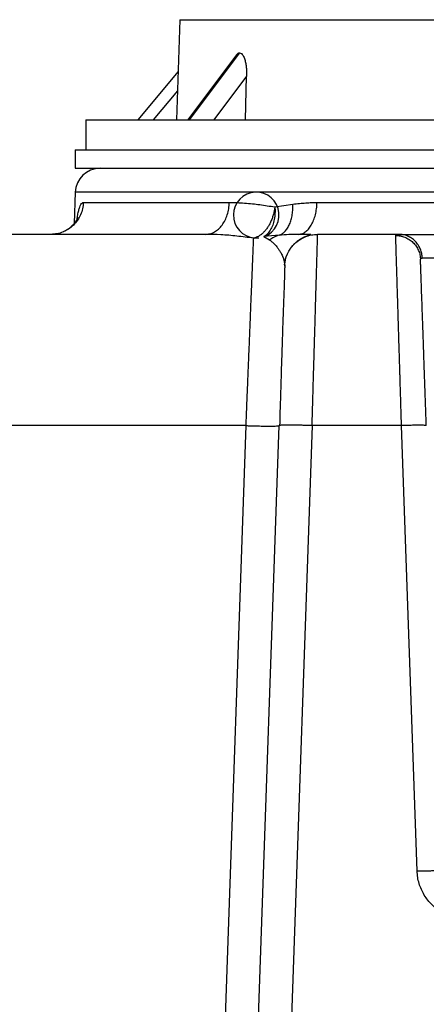
# Model space of a CAD drawing. Units: inches. Extents: x 0.3 to 21.8, y 0.2 to 16.9.
# Drawn here: x 2.3 to 3, y 9.6 to 11.3 of the extents above; entities that cross this region are included whole.
import ezdxf

# ---------------------------------------------------------------- set-up
doc = ezdxf.new("R2010")
doc.units = ezdxf.units.IN
doc.header["$MEASUREMENT"] = 0

msp = doc.modelspace()

# ---------------------------------------------------------------- linework, layer by layer
at = {"color": 7, "linetype": 'Continuous', "lineweight": 25}
for p, q in [((2.56834024, 11.31767633), (2.56255053, 11.13935298)), ((2.56834024, 11.31767633), (2.67637621, 11.31767633)), ((2.67637621, 11.31767633), (4.1811239, 11.31767633)), ((2.67471576, 11.25862135), (2.58506467, 11.13935298)), ((2.66935527, 11.25516158), (2.58230474, 11.13935298)), ((2.56534089, 11.22529742), (2.49328628, 11.13935298)), ((2.68716081, 11.21718715), (2.62865488, 11.13935298)), ((2.68497119, 11.13935298), (2.68716081, 11.21718715)), ((2.56422534, 11.19093709), (2.52097794, 11.13935298)), ((2.40078582, 11.13935298), (2.40078582, 11.08608758)), ((2.40078582, 11.13935298), (2.53126989, 11.13935298)), ((2.53126989, 11.13935298), (4.34867832, 11.13935298)), ((2.38208504, 11.08608758), (2.38208504, 11.05299941)), ((2.38208504, 11.08608758), (3.50429851, 11.08608758)), ((2.38208504, 11.05299941), (3.50429851, 11.05299941)), ((2.38209815, 11.01039244), (2.38015051, 10.95462027)), ((4.36736599, 11.01039244), (2.38209815, 11.01039244)), ((2.73742928, 10.98410042), (2.76935428, 10.98909158)), ((2.40487388, 10.93532344), (2.15830273, 10.93532344)), ((2.61387512, 10.93532344), (2.16711132, 10.93532344)), ((2.61387512, 10.93532344), (2.61695122, 10.93573314)), ((2.61686253, 10.93523703), (2.61387512, 10.93532344)), ((2.61697572, 10.93550206), (2.61686274, 10.93533228)), ((2.69972086, 10.92847208), (2.7090141, 10.92918408)), ((2.7451665, 10.93382214), (2.71807399, 10.93132698)), ((2.71807399, 10.93132698), (2.72805791, 10.92545348)), ((2.77851825, 10.93532261), (2.77841038, 10.93532261)), ((2.77916468, 10.93532344), (2.78184378, 10.93577924)), ((2.95903485, 10.93532344), (2.81361035, 10.93532344)), ((2.96234482, 10.93518182), (2.95779475, 10.93524807)), ((2.95779482, 10.93525001), (2.95903485, 10.93532344)), ((2.96210598, 10.93502252), (2.95903485, 10.9353193)), ((2.99620096, 10.89478096), (2.99668392, 10.89094352)), ((2.99668388, 10.89094352), (2.99686119, 10.89132009)), ((2.75473982, 10.88115914), (2.75622642, 10.88921556)), ((2.68612215, 10.594688), (2.18098907, 10.594688)), ((2.63945584, 9.25885288), (2.68612215, 10.594688)), ((2.69826145, 9.25885288), (2.7449103, 10.59469988)), ((2.80369742, 10.59468248), (2.75706707, 9.25885288)), ((2.96293876, 10.59468221), (2.80369742, 10.59468248)), ((2.99063973, 9.8014308), (2.96293876, 10.59468221))]:
    msp.add_line(p, q, dxfattribs=at)
for centre, radius, start, end in [((2.42618893, 11.00885287), 0.04411765, 90, 177.99999851), ((2.70423647, 10.96961172), 0.04070896, 289.87160152, 276.73980436)]:
    msp.add_arc(centre, radius, start, end, dxfattribs=at)
for points, knots in [([(2.6693971, 11.2551279), (2.67029757, 11.25620523), (2.67195124, 11.2581837), (2.67385064, 11.2584844), (2.67471576, 11.25862135)], [0, 0, 0, 0, 0.5445296031, 1, 1, 1, 1]), ([(2.67471576, 11.25862135), (2.67583377, 11.25835817), (2.67806324, 11.25783335), (2.68066474, 11.25444224), (2.6825858, 11.25057241), (2.68423986, 11.24587458), (2.68565724, 11.23991903), (2.68668928, 11.23265922), (2.68724156, 11.22503613), (2.68718773, 11.21980385), (2.68716081, 11.21718715)], [0, 0, 0, 0, 0.1240488997, 0.2473687647, 0.3391304209, 0.4310527886, 0.5699098084, 0.7090060328, 0.8544721985, 1, 1, 1, 1]), ([(2.39655145, 10.99209417), (2.39621611, 10.9883393), (2.39554542, 10.98082961), (2.39187887, 10.97007489), (2.38640967, 10.96019844), (2.37914439, 10.95157421), (2.37040271, 10.94450256), (2.3604915, 10.93929666), (2.34977863, 10.93595139), (2.34236423, 10.93553276), (2.33865702, 10.93532344)], [0, 0, 0, 0, 0.1250017717, 0.2500011674, 0.3750017656, 0.499999813, 0.6250001027, 0.750000762, 0.8750000378, 1, 1, 1, 1]), ([(2.38533465, 10.9621759), (2.38571551, 10.96480062), (2.38656246, 10.97063753), (2.38810845, 10.97794779), (2.38993103, 10.984229), (2.39195146, 10.98872353), (2.39414736, 10.99157879), (2.39574808, 10.99192195), (2.39655145, 10.99209417)], [0, 0, 0, 0, 0.1420357908, 0.31586176, 0.4884597585, 0.6589898395, 0.8288548098, 1, 1, 1, 1]), ([(2.39655145, 10.99209417), (2.39959384, 10.99209417), (2.40567861, 10.99209417), (2.41775942, 10.99209417), (2.43196742, 10.99209417), (2.4484824, 10.99209417), (2.46720738, 10.99209417), (2.48811274, 10.99209417), (2.51114384, 10.99209417), (2.53624903, 10.99209417), (2.56335719, 10.99209417), (2.59244468, 10.99209417), (2.62328528, 10.99209417), (2.64535539, 10.99209417), (2.65639043, 10.99209417)], [0, 0, 0, 0, 0.083333312, 0.1666667963, 0.2500000869, 0.3333333639, 0.4166667045, 0.5000001329, 0.5833334053, 0.6666668631, 0.7500000531, 0.8333334674, 0.9166668834, 1, 1, 1, 1]), ([(2.61695122, 10.93573314), (2.6186397, 10.93588376), (2.62304691, 10.93627692), (2.62990602, 10.93932799), (2.63718897, 10.94449426), (2.64360722, 10.95157641), (2.64894272, 10.96019817), (2.65295917, 10.97007532), (2.65565163, 10.98082975), (2.65614417, 10.98833937), (2.65639043, 10.99209417)], [0, 0, 0, 0, 0.0814914702, 0.2127072592, 0.3439205541, 0.4751367514, 0.6063520211, 0.7375689928, 0.8687849567, 1, 1, 1, 1]), ([(2.65639043, 10.99209417), (2.66080891, 10.99204404), (2.66972845, 10.99194284), (2.68354977, 10.99114186), (2.69719471, 10.98992943), (2.71064744, 10.98832599), (2.72384753, 10.98644231), (2.73287388, 10.9848859), (2.73742928, 10.98410042)], [0, 0, 0, 0, 0.1708967507, 0.3449878473, 0.5223933126, 0.6786325097, 0.8378129522, 1, 1, 1, 1]), ([(2.73742928, 10.98410042), (2.73711611, 10.98190647), (2.73649287, 10.97754031), (2.73497338, 10.97114113), (2.73299663, 10.96475594), (2.73050723, 10.95851106), (2.72754831, 10.952593), (2.72416274, 10.94707793), (2.72046989, 10.94219818), (2.71647776, 10.93794133), (2.71238267, 10.93445013), (2.7081592, 10.93168917), (2.70392001, 10.9296265), (2.70110763, 10.92885333), (2.69972086, 10.92847208)], [0, 0, 0, 0, 0.0815941442, 0.1623799196, 0.2422823077, 0.3305649772, 0.4171571326, 0.5000004982, 0.5914286126, 0.6742698264, 0.7577147161, 0.8412785416, 0.9217347266, 1, 1, 1, 1]), ([(2.73742928, 10.98410042), (2.7375305, 10.98251372), (2.73772537, 10.979459), (2.73771803, 10.97509934), (2.73753317, 10.97114764), (2.73712123, 10.96674627), (2.73637592, 10.96188404), (2.73515215, 10.9566418), (2.73355833, 10.95166166), (2.73160934, 10.94703092), (2.72934311, 10.94285501), (2.72682633, 10.93917796), (2.72409206, 10.93602309), (2.72116279, 10.93333997), (2.71908873, 10.9319881), (2.71807399, 10.9313267)], [0, 0, 0, 0, 0.0688260492, 0.1325045642, 0.1910283151, 0.2444000752, 0.3316139818, 0.417185917, 0.5000175573, 0.589135803, 0.6751264499, 0.7556381064, 0.8401377123, 0.9217870948, 1, 1, 1, 1]), ([(2.7451665, 10.93382214), (2.74693236, 10.93459169), (2.75053917, 10.9361635), (2.75551196, 10.94041553), (2.76003115, 10.94610903), (2.76383413, 10.95323368), (2.76675167, 10.9614653), (2.76865036, 10.97043715), (2.76960131, 10.97972055), (2.76943547, 10.98601152), (2.76935428, 10.98909158)], [0, 0, 0, 0, 0.118927378, 0.2429113612, 0.3705123725, 0.4999992052, 0.6294862912, 0.7570884896, 0.8810707458, 1, 1, 1, 1]), ([(2.76935428, 10.98909158), (2.77332591, 10.98956804), (2.78101053, 10.99048995), (2.79216032, 10.99141328), (2.80254716, 10.99198589), (2.80920086, 10.99205869), (2.81244324, 10.99209417)], [0, 0, 0, 0, 0.2815541093, 0.5447727998, 0.7781653494, 1, 1, 1, 1]), ([(2.78184378, 10.93577924), (2.78307433, 10.93592234), (2.78643255, 10.93631288), (2.79171256, 10.93933219), (2.79741355, 10.94449269), (2.80243753, 10.95157652), (2.80661379, 10.96019775), (2.8097576, 10.97007505), (2.81186513, 10.98082955), (2.81225053, 10.98833928), (2.81244324, 10.99209417)], [0, 0, 0, 0, 0.0763154346, 0.2082696121, 0.3402248529, 0.4721793193, 0.6041343333, 0.7360898978, 0.8680438865, 1, 1, 1, 1]), ([(2.81244324, 10.99209417), (2.82716733, 10.99209417), (2.85661555, 10.99209417), (2.90269271, 10.99209417), (2.95000091, 10.99209417), (2.99854654, 10.99209417), (3.04816808, 10.99209417), (3.09867629, 10.99209417), (3.13298663, 10.99209417), (3.15014181, 10.99209417)], [0, 0, 0, 0, 0.1428569794, 0.2857144269, 0.4285716063, 0.5714286896, 0.7142856985, 0.8571427493, 1, 1, 1, 1]), ([(2.38685831, 10.96555258), (2.3868604, 10.96556062), (2.38688898, 10.9656705), (2.38670688, 10.96512483), (2.38630569, 10.96414344), (2.38552143, 10.9624997), (2.38424792, 10.96011532), (2.38160684, 10.95599861), (2.37729389, 10.95107295), (2.37256966, 10.94689474), (2.36769558, 10.94342932), (2.36329105, 10.94076931), (2.36034244, 10.93965394), (2.35967249, 10.93940052)], [0, 0, 0, 0, 0.0062851803, 0.0858818675, 0.2138658195, 0.2677947941, 0.3279004147, 0.4726251922, 0.6365449762, 0.7261766133, 0.833337729, 0.9621328942, 1, 1, 1, 1]), ([(2.69972086, 10.92847181), (2.68964472, 10.92981295), (2.66974816, 10.9324612), (2.64210844, 10.93476813), (2.62487071, 10.93508829), (2.61686253, 10.93523703)], [0, 0, 0, 0, 0.354575894, 0.7001536679, 1, 1, 1, 1]), ([(2.68612215, 10.594688), (2.68629995, 10.5990534), (2.68664256, 10.60746535), (2.6871354, 10.61956932), (2.68758812, 10.63068091), (2.68800053, 10.64079858), (2.68840536, 10.65073021), (2.68881765, 10.66085078), (2.6892449, 10.6713404), (2.68966243, 10.6815915), (2.69006295, 10.69142138), (2.69044642, 10.70083049), (2.69092709, 10.7126266), (2.69149837, 10.72665567), (2.69215094, 10.74269186), (2.69277131, 10.75792945), (2.69335936, 10.77236345), (2.69391512, 10.78599406), (2.69443862, 10.79882721), (2.69502918, 10.81331094), (2.69567209, 10.8291046), (2.6963491, 10.84573508), (2.69696581, 10.8608699), (2.69752193, 10.87451079), (2.69807379, 10.88804242), (2.69860047, 10.90098304), (2.6990757, 10.91265376), (2.69945985, 10.92207297), (2.69963417, 10.9263466), (2.69972086, 10.92847181)], [0, 0, 0, 0, 0.0277607119, 0.0534938246, 0.077198438, 0.0988743503, 0.1185222047, 0.1413287144, 0.1645886818, 0.1871108638, 0.2088953378, 0.2299433703, 0.2502533294, 0.2888417129, 0.3264740195, 0.363148914, 0.3988675469, 0.4336292289, 0.467434388, 0.5002830497, 0.552124156, 0.603025456, 0.6529865184, 0.7020078505, 0.750088792, 0.813575364, 0.8763891017, 0.9385304879, 1, 1, 1, 1]), ([(2.7451665, 10.93382214), (2.74206594, 10.93283617), (2.73603012, 10.93091678), (2.7306663, 10.92724102), (2.72805784, 10.92545348)], [0, 0, 0, 0, 0.5136934451, 1, 1, 1, 1]), ([(2.72805784, 10.92545348), (2.72824818, 10.92531284), (2.72872844, 10.92495801), (2.7297297, 10.92419171), (2.73121712, 10.92299692), (2.73322922, 10.9212603), (2.73565653, 10.91897371), (2.73821314, 10.91630503), (2.74044596, 10.91371712), (2.74233417, 10.91133637), (2.74397291, 10.90911112), (2.74560489, 10.90670224), (2.74713528, 10.90423725), (2.7493065, 10.90039552), (2.75088836, 10.89701545), (2.75196855, 10.8941915), (2.7522499, 10.89342153), (2.75251852, 10.89265017), (2.75277405, 10.8918777), (2.75301611, 10.89110407), (2.75324467, 10.89032994), (2.75344841, 10.88959434), (2.75367312, 10.88872807), (2.75394979, 10.8875636), (2.75428827, 10.88589066), (2.75458412, 10.88395782), (2.75476729, 10.88207101), (2.75483799, 10.88053753), (2.7548468, 10.87941064), (2.75482963, 10.8787944), (2.75482292, 10.87855354)], [0, 0, 0, 0, 0.0137339189, 0.0346519211, 0.0727458691, 0.1229104756, 0.1849565283, 0.2586229295, 0.3256122851, 0.3696707409, 0.4212667061, 0.4724922183, 0.5233323099, 0.5737686205, 0.7036809573, 0.7180689736, 0.732417587, 0.7467250718, 0.760989682, 0.7752130626, 0.7893931294, 0.8035300648, 0.8154935409, 0.8366211728, 0.86678392, 0.9057855177, 0.9402688884, 0.9673739319, 0.9872476297, 1, 1, 1, 1]), ([(2.77916468, 10.93532482), (2.77354473, 10.93523636), (2.76219063, 10.93505764), (2.75087909, 10.93423691), (2.74516643, 10.93382242)], [0, 0, 0, 0, 0.4949709195, 1, 1, 1, 1]), ([(2.75512702, 10.88086484), (2.75540997, 10.88384073), (2.75604965, 10.89056836), (2.75958237, 10.90056916), (2.76511696, 10.9104492), (2.77249914, 10.91907277), (2.78137466, 10.92614434), (2.79143904, 10.93135023), (2.80231711, 10.93469549), (2.80984593, 10.93511413), (2.81361035, 10.93532344)], [0, 0, 0, 0, 0.1017806615, 0.2300973456, 0.3584150724, 0.4867325699, 0.6150480609, 0.74336602, 0.8716829181, 1, 1, 1, 1]), ([(2.75635535, 10.88991431), (2.75653003, 10.89098068), (2.75729218, 10.8956332), (2.7605441, 10.90282669), (2.76522143, 10.91066229), (2.7700199, 10.91645039), (2.77461899, 10.9209105), (2.77910951, 10.92450694), (2.7835925, 10.92748576), (2.78776585, 10.92980732), (2.79159246, 10.93159249), (2.79493738, 10.93289996), (2.79765508, 10.93380587), (2.79994374, 10.93447892), (2.80146364, 10.93490298), (2.80177372, 10.93511977), (2.80063143, 10.9352579), (2.79848114, 10.93531485), (2.79481447, 10.93531527), (2.79333128, 10.93531544)], [0, 0, 0, 0, 0.0223756051, 0.0976236257, 0.1612933364, 0.2115918195, 0.2530714002, 0.2938562387, 0.3354476961, 0.3794337594, 0.4242938033, 0.4688215888, 0.5136063949, 0.5591918502, 0.6219753101, 0.6878692521, 0.7556833986, 0.9011725033, 1, 1, 1, 1]), ([(2.79409732, 10.93532344), (2.79267865, 10.93532344), (2.78831574, 10.93532344), (2.78285188, 10.93532344), (2.77916468, 10.93532344)], [0, 0, 0, 0, 0.3251658664, 1, 1, 1, 1]), ([(2.80369742, 10.59468248), (2.80382412, 10.59903756), (2.80406927, 10.60746385), (2.80442334, 10.6196415), (2.80475175, 10.63093018), (2.80505442, 10.64132689), (2.80533136, 10.65083436), (2.80561018, 10.66040912), (2.80599159, 10.67351706), (2.80646964, 10.68995129), (2.80700948, 10.70850236), (2.80751657, 10.72591757), (2.80799608, 10.74240791), (2.80845418, 10.7581698), (2.80888964, 10.77315163), (2.80930257, 10.78734636), (2.80969287, 10.80075202), (2.81006065, 10.81337224), (2.81040581, 10.82521343), (2.81076189, 10.83743798), (2.81112436, 10.84990377), (2.8114882, 10.86242033), (2.81182269, 10.87392252), (2.81212774, 10.88440613), (2.81240353, 10.89387079), (2.81264983, 10.90232299), (2.81290128, 10.91095566), (2.81314134, 10.91921804), (2.81335085, 10.92643274), (2.81349949, 10.93154232), (2.81359283, 10.93473318), (2.81360452, 10.93512701), (2.81361035, 10.93532344)], [0, 0, 0, 0, 0.0241320239, 0.0466911403, 0.0676761634, 0.0870871694, 0.1049249781, 0.1211890771, 0.1412596894, 0.1795539547, 0.2158255427, 0.2500744387, 0.2838474289, 0.3169033702, 0.3492428002, 0.3808654083, 0.4117708946, 0.4419595497, 0.4714315336, 0.5001865006, 0.5371886747, 0.5737622575, 0.6099077393, 0.6456245578, 0.6809130816, 0.7157731937, 0.750205365, 0.8006470795, 0.8508470787, 0.900805608, 0.9505233246, 1, 1, 1, 1]), ([(2.95259391, 10.9332642), (2.95273376, 10.93368704), (2.9530116, 10.93452708), (2.95485815, 10.93514021), (2.95697084, 10.9352192), (2.95779482, 10.93525001)], [0, 0, 0, 0, 0.3820444079, 0.758989517, 1, 1, 1, 1]), ([(2.96293876, 10.59468221), (2.96281555, 10.59871537), (2.96257703, 10.60652349), (2.96223211, 10.61781878), (2.96191165, 10.62830936), (2.9616157, 10.63799281), (2.96134419, 10.64687125), (2.96107054, 10.65582003), (2.96079111, 10.66496854), (2.96050081, 10.67446958), (2.96022118, 10.68362451), (2.95995111, 10.69246327), (2.95969061, 10.70098546), (2.95943983, 10.70919218), (2.95909266, 10.72055005), (2.95865656, 10.7348337), (2.95814149, 10.75171124), (2.95765353, 10.76769319), (2.95719274, 10.78277322), (2.9567591, 10.79695161), (2.95635257, 10.81023582), (2.95589705, 10.82513201), (2.95540536, 10.8412392), (2.95489364, 10.85800016), (2.95443376, 10.87305113), (2.95402569, 10.88639347), (2.95363032, 10.89931613), (2.95326566, 10.91126814), (2.95295429, 10.92147546), (2.95272091, 10.92911104), (2.95263612, 10.93188367), (2.95259391, 10.9332642)], [0, 0, 0, 0, 0.0240403114, 0.0465415118, 0.0675044264, 0.0869284784, 0.1048138884, 0.1211603878, 0.1412575108, 0.1606587867, 0.1795531213, 0.1979406703, 0.2158212739, 0.2331948231, 0.2500615562, 0.2886386873, 0.3262676796, 0.3629473311, 0.3986782381, 0.4334601602, 0.4672934993, 0.5001782155, 0.5519562516, 0.6028445657, 0.6528432779, 0.7019523253, 0.7501718594, 0.8134053859, 0.8761208396, 0.938318971, 1, 1, 1, 1]), ([(2.95259391, 10.9332642), (2.95523372, 10.93312829), (2.9606643, 10.9328487), (2.9687222, 10.93051041), (2.97648515, 10.9266374), (2.9834472, 10.92117552), (2.989193, 10.91444914), (2.99331796, 10.90686563), (2.99566131, 10.90019791), (2.99606871, 10.89610849), (2.99620096, 10.89478096)], [0, 0, 0, 0, 0.1240198161, 0.2551319449, 0.3914408997, 0.5305007059, 0.669562106, 0.8058687328, 0.9369801405, 1, 1, 1, 1]), ([(2.95903485, 10.93532344), (2.96083672, 10.93532344), (2.96441688, 10.93532344), (2.97195361, 10.93532344), (2.98086165, 10.93532344), (2.99113942, 10.93532344), (3.0025375, 10.93532344), (3.01472469, 10.93532344), (3.02753168, 10.93532344), (3.03628891, 10.93532344), (3.04071174, 10.93532344)], [0, 0, 0, 0, 0.1247700011, 0.2479058385, 0.3725051338, 0.4980655273, 0.6235501828, 0.7484766307, 0.8729682653, 1, 1, 1, 1]), ([(2.99985913, 10.89321148), (2.99962331, 10.89582132), (2.99913825, 10.90118955), (2.99665684, 10.90907203), (2.99278099, 10.91660304), (2.98747763, 10.92328569), (2.98105564, 10.92872422), (2.9738989, 10.93254539), (2.96748166, 10.93466508), (2.96350998, 10.93492916), (2.96210598, 10.93502252)], [0, 0, 0, 0, 0.1228613883, 0.2527158238, 0.387706478, 0.5254690023, 0.6633181281, 0.7985575552, 0.9287889647, 1, 1, 1, 1]), ([(3.00702894, 10.59469988), (3.0067076, 10.60390167), (3.00606677, 10.62225219), (3.00511779, 10.64942864), (3.00418744, 10.67607045), (3.00328114, 10.70202337), (3.00240639, 10.7270722), (3.0015722, 10.75096101), (3.0007847, 10.77351151), (3.00005035, 10.79454037), (2.99937443, 10.81389651), (2.99876247, 10.83142021), (2.99821928, 10.8469764), (2.99774996, 10.86041529), (2.9973575, 10.87165406), (2.99704602, 10.8805726), (2.99681149, 10.88729032), (2.99672649, 10.8897236), (2.99668388, 10.89094352)], [0, 0, 0, 0, 0.0627171432, 0.125072661, 0.1874624035, 0.2500815477, 0.3126978975, 0.3753131788, 0.4378720089, 0.5004291077, 0.562971441, 0.6254885617, 0.6880481349, 0.750636357, 0.8132144975, 0.8754878274, 0.9375762337, 1, 1, 1, 1]), ([(2.99720663, 10.89205334), (2.99726722, 10.89224458), (2.9975086, 10.89300643), (2.99885168, 10.89312367), (2.99985761, 10.89321148)], [0, 0, 0, 0, 0.2510203755, 1, 1, 1, 1]), ([(2.99985761, 10.89321148), (3.00076493, 10.89324877), (3.00257597, 10.89332321), (3.0063633, 10.89337659), (3.01081973, 10.8933864), (3.01587824, 10.8933509), (3.02144293, 10.89326737), (3.02746494, 10.89313945), (3.03394877, 10.89296934), (3.03843337, 10.89282093), (3.04070567, 10.89274574)], [0, 0, 0, 0, 0.1253076405, 0.2501196433, 0.3744561971, 0.4983502956, 0.6186296883, 0.7423195582, 0.8694361506, 1, 1, 1, 1]), ([(2.75496689, 10.88085739), (2.75497479, 10.88089476), (2.75499624, 10.8809963), (2.75497842, 10.87941313), (2.75492386, 10.87654591), (2.75483336, 10.87265392), (2.75470893, 10.86779915), (2.7545518, 10.86209181), (2.75436398, 10.85573865), (2.75417136, 10.84962072), (2.75398194, 10.84405311), (2.75380951, 10.83930169), (2.75362949, 10.83504997), (2.75346478, 10.83107834), (2.75329784, 10.82689485), (2.75312129, 10.82234111), (2.75293391, 10.81739626), (2.75273504, 10.81203622), (2.75247718, 10.80497226), (2.75215151, 10.79587298), (2.75173927, 10.7841857), (2.75127116, 10.77061649), (2.7507357, 10.75463845), (2.75015578, 10.73697237), (2.74953884, 10.71780684), (2.74889281, 10.69737256), (2.74825052, 10.67664132), (2.74762445, 10.6560382), (2.74702606, 10.63595741), (2.74642748, 10.61548802), (2.74603568, 10.60165068), (2.74584813, 10.59502675)], [0, 0, 0, 0, 0.0274430411, 0.0745728672, 0.118368753, 0.1587912658, 0.1958222579, 0.2373135177, 0.2734511885, 0.3042087303, 0.3295659876, 0.3495113607, 0.3644065519, 0.3788568328, 0.3942608589, 0.4106204468, 0.4279351092, 0.4462069443, 0.4654356731, 0.4981965426, 0.5334186195, 0.5723700399, 0.6169667371, 0.6672623305, 0.713562811, 0.7638809979, 0.8182615169, 0.8617511116, 0.9075821862, 0.9557595973, 1, 1, 1, 1]), ([(2.68612215, 10.594688), (2.68853627, 10.59460715), (2.69329905, 10.59444763), (2.7002391, 10.59425397), (2.70679115, 10.59409695), (2.71478855, 10.59394326), (2.72357162, 10.59383975), (2.73200148, 10.59384484), (2.73818121, 10.59395692), (2.74221621, 10.59415115), (2.74450621, 10.59439814), (2.74477951, 10.59460221), (2.7449103, 10.59469988)], [0, 0, 0, 0, 0.0785321796, 0.1549345122, 0.2292050412, 0.3013457008, 0.439032195, 0.5682298282, 0.6889304529, 0.8011287102, 0.9048206591, 1, 1, 1, 1]), ([(2.74593495, 10.59502233), (2.74580912, 10.59500905), (2.74497683, 10.59492118), (2.74494085, 10.59480148), (2.7449103, 10.59469988)], [0, 0, 0, 0, 0.1511970285, 1, 1, 1, 1]), ([(2.80369742, 10.59468248), (2.80128367, 10.59476443), (2.7965216, 10.59492611), (2.7895824, 10.59512316), (2.78303117, 10.59528321), (2.77503395, 10.59544046), (2.76625489, 10.59554838), (2.75780989, 10.59554787), (2.75167908, 10.59543728), (2.7476897, 10.59526118), (2.74646775, 10.59509485), (2.74593495, 10.59502233)], [0, 0, 0, 0, 0.0884410828, 0.1744849219, 0.2581297106, 0.3393768334, 0.494446714, 0.6399608063, 0.7759130956, 0.9022944762, 1, 1, 1, 1]), ([(3.00702894, 10.59469988), (3.00687461, 10.59479099), (3.00656156, 10.5949758), (3.00405053, 10.59517386), (3.00091831, 10.59527455), (2.99807982, 10.59531376), (2.99618379, 10.59532872), (2.99331154, 10.5953342), (2.98885549, 10.59531103), (2.98202129, 10.59521488), (2.97492898, 10.59505421), (2.96835328, 10.59486642), (2.96478176, 10.59474491), (2.96293876, 10.59468221)], [0, 0, 0, 0, 0.1198366715, 0.2430848103, 0.3697345613, 0.4127740828, 0.4561938711, 0.4999916157, 0.5952107802, 0.7102542174, 0.8451010586, 0.9200680447, 1, 1, 1, 1]), ([(2.99063973, 9.8014308), (2.99352321, 9.80152543), (2.99929016, 9.8017147), (3.00760861, 9.80191271), (3.01527654, 9.8020377), (3.02199676, 9.80207852), (3.02752262, 9.80203624), (3.03160074, 9.80191027), (3.03422857, 9.801711), (3.03456331, 9.80152079), (3.03473067, 9.80142569)], [0, 0, 0, 0, 0.1249998936, 0.2499987525, 0.3749987307, 0.4999998333, 0.6249996271, 0.7499987493, 0.8750004749, 1, 1, 1, 1]), ([(3.07882127, 9.71627497), (3.07500222, 9.71641101), (3.0674366, 9.71668049), (3.05630898, 9.71894694), (3.04561138, 9.72252189), (3.03542804, 9.72742568), (3.02593242, 9.73357534), (3.01731542, 9.74089811), (3.0097078, 9.7492618), (3.00324542, 9.75854074), (2.99800723, 9.76854148), (2.99407991, 9.77909145), (2.99144215, 9.79010353), (2.99090889, 9.79763134), (2.99063973, 9.8014308)], [0, 0, 0, 0, 0.0845067219, 0.1674094503, 0.2504104326, 0.3337863752, 0.4170386693, 0.500314457, 0.5835767456, 0.6668008699, 0.75015545, 0.8330109325, 0.9157168076, 1, 1, 1, 1])]:
    msp.add_open_spline(points, degree=3, knots=knots, dxfattribs=at)

doc.saveas('drawing.dxf')
